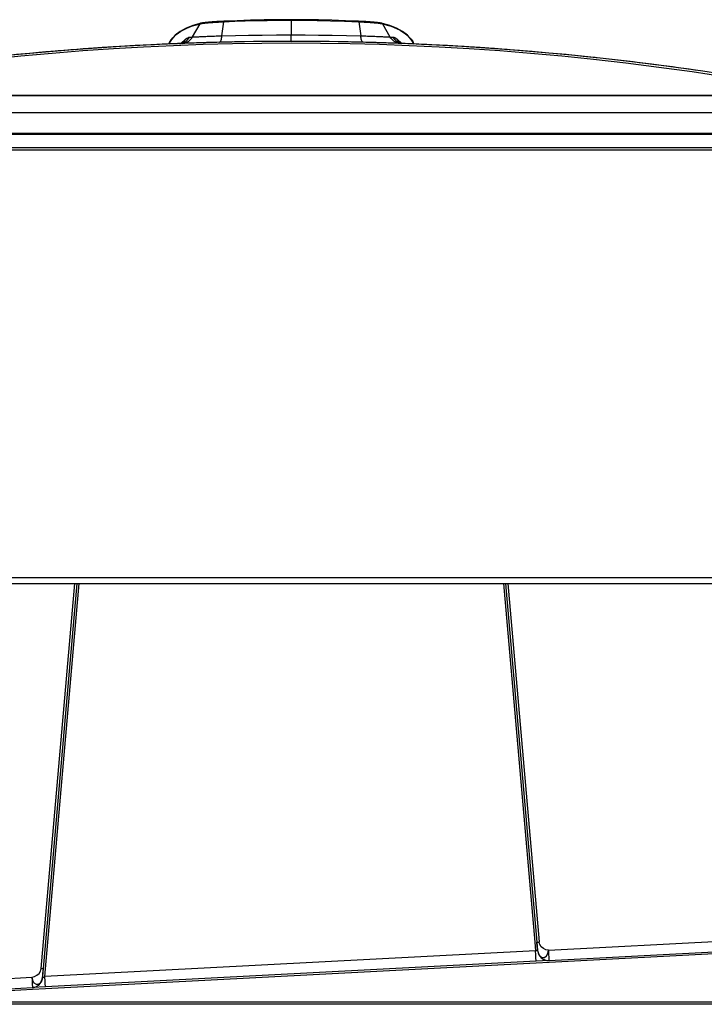
# Model space of a CAD drawing. Extents: x 0 to 841, y 0 to 594.
# Drawn here: x 721 to 784, y 328 to 419 of the extents above; entities that cross this region are included whole.
import ezdxf

# ---------------------------------------------------------------- set-up
doc = ezdxf.new("R2010")
doc.units = 0
doc.header["$LTSCALE"] = 46.255
doc.layers.get('0').update_dxf_attribs({"linetype": 'CONTINUOUS'})

msp = doc.modelspace()

# ---------------------------------------------------------------- linework, layer by layer
at = {"color": 7, "linetype": 'CONTINUOUS'}
for p, q in [((740.062, 418.589), (740.062, 418.589)), ((752.482, 418.589), (752.482, 418.589)), ((737.92, 418.403), (737.851, 418.383)), ((737.92, 418.403), (737.919, 418.403)), ((754.625, 418.403), (754.626, 418.403)), ((754.694, 418.383), (754.625, 418.403)), ((735.036, 416.639), (734.948, 416.486)), ((735.036, 416.639), (735.037, 416.639)), ((735.915, 416.527), (735.915, 416.527)), ((757.508, 416.639), (757.508, 416.639)), ((757.596, 416.486), (757.508, 416.639)), ((693.372, 411.731), (799.172, 411.731)), ((799.172, 408.131), (693.372, 408.131)), ((693.87, 406.731), (798.674, 406.731)), ((696.146, 366.731), (796.398, 366.731)), ((723.416, 331.223), (726.522, 366.731)), ((766.022, 366.731), (768.914, 333.674)), ((768.953, 333.232), (768.914, 333.674)), ((768.914, 333.674), (768.983, 332.888)), ((768.968, 333.059), (768.953, 333.232)), ((768.983, 332.888), (768.968, 333.059)), ((770.031, 331.976), (790.657, 333.057)), ((768.838, 331.914), (723.604, 329.543)), ((770.031, 331.976), (768.838, 331.914)), ((770.031, 331.976), (768.838, 331.914)), ((723.343, 330.392), (723.36, 330.585)), ((723.353, 330.507), (723.416, 331.223)), ((723.36, 330.585), (723.376, 330.767)), ((723.376, 330.767), (723.395, 330.985)), ((723.395, 330.985), (723.416, 331.223)), ((723.343, 330.392), (723.353, 330.507)), ((702.235, 328.423), (722.399, 329.48)), ((723.604, 329.543), (722.399, 329.48)), ((723.604, 329.543), (722.399, 329.48)), ((786.372, 327.931), (706.172, 327.931))]:
    msp.add_line(p, q, dxfattribs=at)
at = {"color": 9, "linetype": 'CONTINUOUS'}
for p, q in [((746.272, 418.681), (746.272, 417.331)), ((737.175, 417.137), (737.859, 418.356)), ((737.926, 418.37), (737.929, 418.371)), ((754.686, 418.356), (755.369, 417.137)), ((736.075, 416.547), (736.515, 416.93)), ((756.029, 416.93), (756.47, 416.547)), ((735.915, 416.527), (736.011, 416.536)), ((736.058, 416.532), (736.075, 416.547)), ((736.192, 416.573), (736.284, 416.604)), ((736.268, 416.615), (736.293, 416.637)), ((756.276, 416.615), (756.252, 416.637)), ((756.352, 416.573), (756.26, 416.604)), ((756.629, 416.527), (756.533, 416.536)), ((696.562, 411.772), (795.982, 411.772)), ((693.372, 410.187), (799.172, 410.187)), ((799.172, 408.235), (693.372, 408.235)), ((693.87, 406.938), (798.674, 406.938)), ((696.146, 367.3), (796.398, 367.3)), ((723.217, 331.23), (726.323, 366.731)), ((723.614, 331.206), (726.722, 366.731)), ((765.822, 366.731), (768.716, 333.657)), ((766.222, 366.731), (769.113, 333.681)), ((768.716, 333.657), (768.786, 332.86)), ((769.979, 332.923), (790.605, 334.004)), ((768.786, 332.86), (723.552, 330.49)), ((768.805, 332.494), (768.786, 332.86)), ((769.075, 332.566), (769.2, 332.377)), ((786.472, 332.641), (770.042, 331.78)), ((768.848, 331.718), (723.614, 329.347)), ((770.042, 331.78), (768.848, 331.718)), ((723.552, 330.49), (723.614, 331.206)), ((702.182, 329.37), (722.347, 330.426)), ((723.556, 330.403), (723.552, 330.49)), ((722.41, 329.284), (706.072, 328.428)), ((723.614, 329.347), (722.41, 329.284)), ((786.472, 328.128), (706.072, 328.128))]:
    msp.add_line(p, q, dxfattribs=at)
at = {"color": 7, "linetype": 'CONTINUOUS'}
for points in [[(740.062, 418.589), (739.851, 418.579), (739.622, 418.567), (739.401, 418.554), (739.189, 418.54), (738.989, 418.526), (738.801, 418.512), (738.628, 418.497), (738.468, 418.482), (738.324, 418.466), (738.196, 418.451), (738.083, 418.435), (737.989, 418.418), (737.919, 418.403)], [(746.272, 418.731), (745.035, 418.724), (743.775, 418.707), (742.521, 418.678), (741.273, 418.638), (740.062, 418.589)], [(752.482, 418.589), (751.269, 418.639), (750.021, 418.678), (748.767, 418.707), (747.507, 418.724), (746.272, 418.731)], [(754.626, 418.403), (754.555, 418.418), (754.461, 418.435), (754.348, 418.451), (754.22, 418.466), (754.075, 418.482), (753.916, 418.497), (753.742, 418.512), (753.554, 418.526), (753.354, 418.541), (753.142, 418.554), (752.921, 418.567), (752.692, 418.579), (752.482, 418.589)], [(737.851, 418.383), (737.2, 418.192), (736.565, 417.936), (736.022, 417.636), (735.572, 417.292), (735.214, 416.905), (735.037, 416.639)], [(757.508, 416.639), (757.33, 416.906), (756.973, 417.292), (756.522, 417.636), (755.979, 417.936), (755.344, 418.192), (754.694, 418.383)], [(736.278, 416.621), (736.279, 416.622), (736.277, 416.62), (736.261, 416.611), (736.231, 416.597), (736.19, 416.58), (736.136, 416.562), (736.07, 416.546), (735.99, 416.533), (735.915, 416.527)], [(756.629, 416.527), (756.555, 416.533), (756.475, 416.546), (756.409, 416.562), (756.355, 416.58), (756.314, 416.597), (756.284, 416.611), (756.268, 416.62), (756.266, 416.621)]]:
    msp.add_lwpolyline(points, dxfattribs=at)
at = {"color": 9, "linetype": 'CONTINUOUS'}
for points in [[(740.046, 418.539), (741.06, 418.581), (742.017, 418.614), (743.001, 418.641), (744.046, 418.662), (745.144, 418.675), (746.272, 418.681)], [(740.062, 418.589), (740.059, 418.587), (740.055, 418.581), (740.051, 418.571), (740.048, 418.556), (740.046, 418.539)], [(746.272, 418.731), (746.272, 418.729), (746.272, 418.723), (746.272, 418.712), (746.272, 418.698), (746.272, 418.681)], [(746.272, 418.681), (747.507, 418.674), (748.663, 418.659), (749.881, 418.632), (751.172, 418.593), (752.498, 418.539)], [(752.482, 418.589), (752.486, 418.587), (752.49, 418.581), (752.493, 418.571), (752.496, 418.556), (752.498, 418.539)], [(735.037, 416.639), (735.184, 416.863), (735.334, 417.048), (735.493, 417.213), (735.669, 417.369), (735.868, 417.519), (736.087, 417.662), (736.319, 417.794), (736.564, 417.915), (736.845, 418.035), (737.172, 418.156), (737.521, 418.266), (737.859, 418.356)], [(737.919, 418.403), (737.901, 418.396), (737.884, 418.386), (737.87, 418.372), (737.859, 418.356)], [(737.859, 418.356), (737.892, 418.364), (737.926, 418.37)], [(737.929, 418.371), (737.969, 418.378), (738.014, 418.385), (738.064, 418.392), (738.118, 418.4), (738.177, 418.407), (738.24, 418.415), (738.31, 418.422), (738.391, 418.431), (738.487, 418.44), (738.595, 418.449), (738.71, 418.459), (738.822, 418.468), (738.929, 418.476), (739.032, 418.483), (739.135, 418.49), (739.239, 418.496), (739.346, 418.503), (739.455, 418.509), (739.566, 418.515), (739.676, 418.521), (739.787, 418.527), (739.908, 418.533), (740.046, 418.539)], [(739.872, 417.248), (739.93, 417.678), (739.988, 418.109), (740.046, 418.539)], [(752.498, 418.539), (752.556, 418.109), (752.614, 417.678), (752.673, 417.248)], [(752.498, 418.539), (752.636, 418.533), (752.76, 418.527), (752.879, 418.521), (752.995, 418.515), (753.109, 418.508), (753.221, 418.502), (753.331, 418.495), (753.439, 418.488), (753.549, 418.48), (753.665, 418.472), (753.788, 418.463), (753.909, 418.453), (754.02, 418.443), (754.115, 418.434), (754.198, 418.426), (754.271, 418.418), (754.339, 418.411), (754.401, 418.403), (754.459, 418.395), (754.512, 418.388), (754.56, 418.381), (754.604, 418.373), (754.619, 418.37)], [(754.619, 418.37), (754.646, 418.365), (754.686, 418.356)], [(754.626, 418.403), (754.644, 418.396), (754.66, 418.386), (754.675, 418.372), (754.686, 418.356)], [(754.686, 418.356), (755.112, 418.24), (755.468, 418.123), (755.768, 418.007), (756.038, 417.888), (756.297, 417.755), (756.539, 417.611), (756.756, 417.461), (756.951, 417.305), (757.131, 417.134), (757.309, 416.932), (757.467, 416.707), (757.508, 416.639)], [(736.204, 416.538), (736.335, 416.551), (736.464, 416.578), (736.589, 416.62), (736.708, 416.676), (736.821, 416.746), (736.925, 416.828), (737.02, 416.921), (737.104, 417.025), (737.175, 417.137)], [(736.284, 416.604), (736.301, 416.609), (736.421, 416.666), (736.533, 416.735), (736.638, 416.817), (736.733, 416.91), (736.817, 417.014), (736.889, 417.126)], [(736.293, 416.637), (736.378, 416.725), (736.453, 416.823), (736.515, 416.93)], [(736.515, 416.93), (736.626, 417.013), (736.724, 417.073), (736.811, 417.111), (736.889, 417.126)], [(736.889, 417.126), (736.982, 417.13), (737.077, 417.134), (737.175, 417.137)], [(737.175, 417.137), (737.216, 417.139), (737.261, 417.142), (737.311, 417.144), (737.367, 417.147), (737.428, 417.15), (737.496, 417.153), (737.569, 417.156), (737.649, 417.16), (737.733, 417.164), (737.823, 417.168), (737.921, 417.172), (738.028, 417.177), (738.143, 417.182), (738.266, 417.187), (738.394, 417.193), (738.526, 417.198), (738.66, 417.204), (738.795, 417.209), (738.929, 417.214), (739.064, 417.219), (739.204, 417.225), (739.349, 417.23), (739.503, 417.235), (739.674, 417.241), (739.872, 417.248)], [(739.658, 416.648), (739.689, 416.657), (739.718, 416.681), (739.746, 416.722), (739.773, 416.777), (739.798, 416.847), (739.821, 416.93), (739.841, 417.025), (739.858, 417.132), (739.872, 417.248)], [(739.872, 417.248), (741.12, 417.277), (742.32, 417.299), (743.584, 417.316), (744.914, 417.327), (746.272, 417.331)], [(746.272, 417.331), (747.553, 417.328), (748.767, 417.319), (750.033, 417.302), (751.347, 417.279), (752.673, 417.248)], [(746.272, 416.731), (746.272, 416.739), (746.272, 416.764), (746.272, 416.804), (746.272, 416.859), (746.272, 416.929), (746.272, 417.012), (746.272, 417.108), (746.272, 417.215), (746.272, 417.331)], [(752.673, 417.248), (752.841, 417.242), (752.996, 417.237), (753.146, 417.232), (753.29, 417.226), (753.429, 417.221), (753.567, 417.216), (753.704, 417.211), (753.843, 417.205), (753.98, 417.2), (754.115, 417.194), (754.245, 417.189), (754.368, 417.184), (754.483, 417.179), (754.59, 417.174), (754.688, 417.17), (754.78, 417.165), (754.866, 417.161), (754.948, 417.158), (755.023, 417.154), (755.092, 417.151), (755.156, 417.148), (755.215, 417.145), (755.269, 417.142), (755.321, 417.14), (755.369, 417.137)], [(752.886, 416.648), (752.856, 416.657), (752.826, 416.681), (752.798, 416.722), (752.771, 416.777), (752.746, 416.847), (752.724, 416.93), (752.704, 417.025), (752.687, 417.132), (752.673, 417.248)], [(755.369, 417.137), (755.467, 417.134), (755.563, 417.13), (755.656, 417.126)], [(756.341, 416.538), (756.21, 416.551), (756.081, 416.578), (755.956, 416.62), (755.836, 416.676), (755.724, 416.746), (755.619, 416.828), (755.525, 416.921), (755.441, 417.025), (755.369, 417.137)], [(755.656, 417.126), (755.729, 417.113), (755.814, 417.077), (755.914, 417.016), (756.029, 416.93)], [(756.26, 416.604), (756.244, 416.609), (756.124, 416.666), (756.011, 416.735), (755.907, 416.817), (755.812, 416.91), (755.728, 417.014), (755.656, 417.126)], [(756.252, 416.637), (756.166, 416.725), (756.092, 416.823), (756.029, 416.93)], [(718.4, 415.088), (721.331, 415.389), (724.216, 415.653), (727.059, 415.88), (729.866, 416.074), (732.643, 416.235), (735.396, 416.366), (738.133, 416.467), (740.855, 416.538), (743.566, 416.581), (746.272, 416.595), (748.978, 416.581), (751.689, 416.538), (754.412, 416.467), (757.148, 416.366), (759.902, 416.235), (762.678, 416.074), (765.485, 415.88), (768.328, 415.653), (771.213, 415.389), (774.145, 415.088), (777.125, 414.748), (780.155, 414.366), (783.234, 413.94), (786.359, 413.469)], [(736.011, 416.536), (736.046, 416.54), (736.176, 416.567), (736.192, 416.573)], [(756.533, 416.536), (756.498, 416.54), (756.369, 416.567), (756.352, 416.573)], [(768.914, 333.674), (768.919, 333.672), (768.934, 333.671), (768.958, 333.671), (768.989, 333.672), (769.027, 333.674), (769.069, 333.677), (769.113, 333.681)], [(769.319, 333.241), (769.179, 333.45), (769.113, 333.681)], [(769.979, 332.923), (769.74, 332.96), (769.513, 333.072), (769.319, 333.241)], [(768.983, 332.888), (768.974, 332.873), (768.947, 332.862), (768.904, 332.856), (768.848, 332.855), (768.786, 332.86)], [(768.838, 331.914), (768.833, 331.985), (768.822, 332.188), (768.805, 332.494)], [(768.983, 332.888), (769.055, 332.596), (769.075, 332.566)], [(769.2, 332.377), (769.206, 332.369), (769.408, 332.247), (769.623, 332.255), (769.811, 332.39), (769.938, 332.627), (769.979, 332.923)], [(769.979, 332.923), (769.999, 332.555), (770.015, 332.248), (770.027, 332.046), (770.031, 331.976)], [(722.347, 330.426), (722.59, 330.486), (722.818, 330.61), (723.012, 330.784)], [(723.012, 330.784), (723.152, 330.995), (723.217, 331.23)], [(723.217, 331.23), (723.261, 331.227), (723.303, 331.224), (723.341, 331.222), (723.372, 331.221), (723.396, 331.22), (723.411, 331.221), (723.416, 331.223)], [(722.347, 330.426), (722.366, 330.061), (722.383, 329.754), (722.395, 329.551), (722.399, 329.48)], [(722.347, 330.426), (722.41, 330.145), (722.547, 329.923), (722.736, 329.797), (722.944, 329.79), (723.134, 329.902), (723.223, 330.035)], [(723.223, 330.035), (723.276, 330.115), (723.343, 330.392)], [(723.552, 330.49), (723.485, 330.445), (723.426, 330.411), (723.381, 330.39), (723.352, 330.383), (723.343, 330.392)], [(723.604, 329.543), (723.599, 329.614), (723.588, 329.817), (723.571, 330.124), (723.556, 330.403)]]:
    msp.add_lwpolyline(points, dxfattribs=at)
at = {"color": 7, "linetype": 'CONTINUOUS'}
for centre, radius, start, end in [((746.272, 154.131), 262.6, 78.91716, 101.08284), ((746.272, 154.131), 262.6, 83.89529, 96.10471), ((746.272, 154.131), 262.6, 84.97035, 95.02965), ((746.272, 154.131), 262.6, 84.97035, 95.02965), ((746.272, 154.131), 262.6, 84.97035, 95.02965), ((746.272, 154.131), 262.6, 84.97035, 95.02965), ((746.272, 154.131), 262.6, 84.97035, 95.02965), ((746.272, 154.131), 262.6, 84.97035, 95.02965), ((746.272, 154.131), 262.6, 84.97035, 95.02965), ((746.272, 154.131), 262.6, 93.94132, 94.94264), ((746.272, 154.131), 262.6, 93.84635, 93.94132), ((746.272, 154.131), 262.6, 92.80781, 93.84635), ((746.272, 154.131), 262.6, 92.75618, 92.80781), ((746.272, 154.131), 262.6, 92.33766, 92.75618), ((746.272, 154.131), 262.6, 92.26037, 92.33766), ((746.272, 154.131), 262.6, 92.19735, 92.26037), ((746.272, 154.131), 262.6, 91.80429, 92.19735), ((746.272, 154.131), 262.6, 91.80314, 91.80429), ((746.272, 154.131), 262.6, 91.67615, 91.80314), ((746.272, 154.131), 262.6, 91.6758, 91.67615), ((746.272, 154.131), 262.6, 91.44327, 91.6758), ((746.272, 154.131), 262.6, 91.2229, 91.44327), ((746.272, 154.131), 262.6, 91.1882, 91.2229), ((746.272, 154.131), 262.6, 88.76726, 88.81706), ((746.272, 154.131), 262.6, 88.55673, 88.76726), ((746.272, 154.131), 262.6, 88.32439, 88.55673), ((746.272, 154.131), 262.6, 88.32373, 88.32439), ((746.272, 154.131), 262.6, 88.19661, 88.32373), ((746.272, 154.131), 262.6, 88.19595, 88.19661), ((746.272, 154.131), 262.6, 87.80265, 88.19595), ((746.272, 154.131), 262.6, 87.73963, 87.80265), ((746.272, 154.131), 262.6, 87.21538, 87.6554), ((746.272, 154.131), 262.6, 87.18609, 87.21538), ((746.272, 154.131), 262.6, 86.12504, 87.18609), ((746.272, 154.131), 262.6, 86.03147, 86.12504), ((746.272, 154.131), 262.6, 85.02501, 86.03147), ((746.272, 154.131), 262.6, 95.08242, 96.05746), ((746.272, 154.131), 262.6, 94.94264, 95.08242), ((746.272, 154.131), 262.6, 83.8524, 83.91692), ((746.272, 154.131), 262.6, 83.85139, 83.89529), ((746.272, 154.131), 262.6, 83.85139, 83.89529), ((746.272, 154.131), 262.6, 83.85139, 83.89529), ((746.272, 154.131), 262.6, 83.85139, 83.89529), ((746.272, 154.131), 262.6, 83.85139, 83.89529), ((746.272, 154.131), 262.6, 83.85139, 83.89529), ((746.272, 154.131), 262.6, 83.85139, 83.89529), ((746.272, 154.131), 262.6, 83.85139, 83.89529), ((746.272, 154.131), 262.6, 83.83677, 83.85139), ((746.272, 154.131), 262.6, 82.86364, 83.83677), ((746.272, 154.131), 262.6, 82.65437, 82.86364), ((746.272, 154.131), 262.6, 81.73768, 82.65437), ((769.979, 332.975), 1, 185, 206.99961), ((769.979, 332.975), 1, 206.99961, 215.94328), ((769.979, 332.975), 1, 215.94328, 229), ((769.979, 332.975), 1, 229, 241.24755), ((769.979, 332.975), 1, 241.25002, 251.00236), ((769.979, 332.975), 1, 241.24755, 250.99955), ((769.979, 332.975), 1, 250.99955, 273), ((722.347, 330.479), 1, 297.53644, 304.82917), ((722.347, 330.479), 1, 304.82917, 323.11007), ((722.347, 330.479), 1, 323.11007, 330.31397), ((722.347, 330.479), 1, 330.31397, 355), ((722.347, 330.479), 1, 330.43315, 355), ((722.347, 330.479), 1, 273, 297.53644)]:
    msp.add_arc(centre, radius, start, end, dxfattribs=at)

doc.saveas('drawing.dxf')
